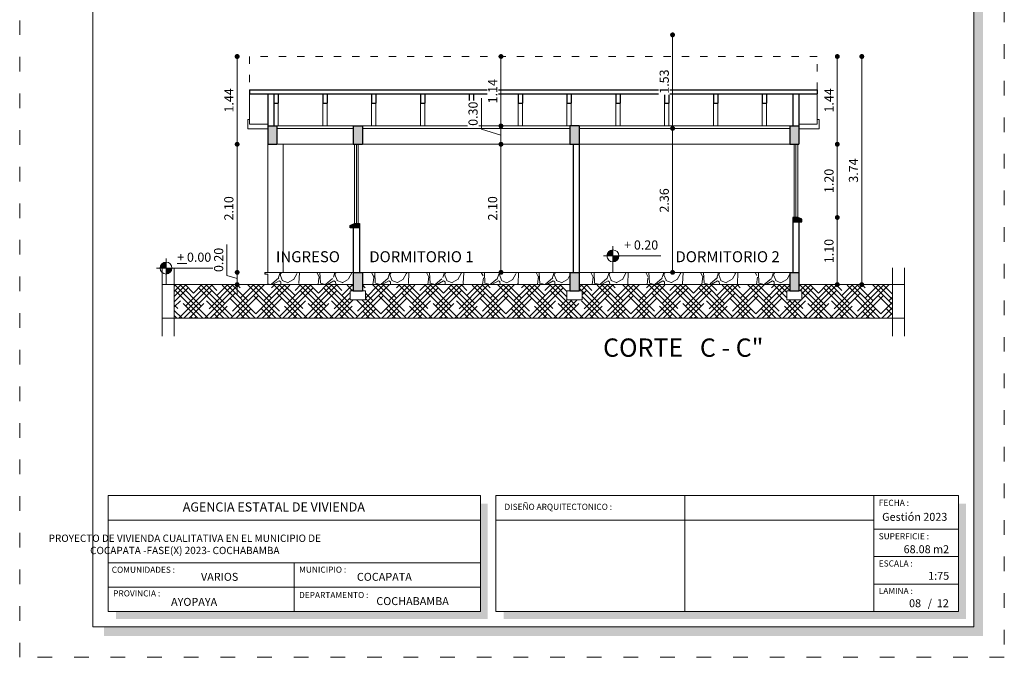
# Model space of a CAD drawing. Units: millimetres. Extents: x 2822 to 2935, y 2244 to 2448.
# Drawn here: x 2850 to 2866, y 2380 to 2390 of the extents above; entities that cross this region are included whole.
import ezdxf

# ---------------------------------------------------------------- set-up
doc = ezdxf.new("R2010")
doc.units = ezdxf.units.MM
doc.linetypes.add('ACAD_ISO03W100', pattern=[30, 12, -18])
for name, color, linetype, lineweight in [('COTAS', 7, 'Continuous', 5), ('nombres', 244, 'Continuous', 13), ('P-0.10', 7, 'Continuous', 9), ('P-0.15', 7, 'Continuous', 15), ('Texto Carinbo', 7, 'Continuous', 5), ('TEXTOS', 7, 'Continuous', 5)]:
    doc.layers.add(name, color=color, linetype=linetype, lineweight=lineweight)
doc.layers.add('Texto..', color=7, linetype='Continuous')
doc.styles.add('Arial', font='arial.ttf')
doc.styles.add('Arial (bold)', font='arialbd.ttf')
doc.styles.add('Estilo_Generado_1', font='calibri.ttf')
doc.styles.get("Standard").update_dxf_attribs({"font": 'arial.ttf'})
doc.dimstyles.new('Esc.100', dxfattribs={"dimtxt": 0.15, "dimasz": 0.08, "dimexe": 0.0005, "dimexo": 0.5, "dimgap": 0.06, "dimtad": 1, "dimzin": 0, "dimdsep": 46, "dimtxsty": 'Standard', "dimblk": 'DOT', "dimcen": 0.02, "dimse1": 1, "dimse2": 1, "dimclrd": 250, "dimclre": 250, "dimclrt": 1, "dimadec": 0, "dimazin": 0, "dimtfac": 1, "dimtofl": 0, "dimtmove": 0, "dimatfit": 3, "dimldrblk": 'DOT', "dimfxl": 0.1, "dimtfill": 1, "dimtfillclr": 256, "dimtolj": 1, "dimtzin": 0, "dimlwd": -1, "dimlwe": -1, "dimarcsym": 0})

# ---------------------------------------------------------------- blocks, each defined once
blk = doc.blocks.new('0c')
h = blk.add_hatch(color=252)
h.dxf.hatch_style = 1
h.paths.add_polyline_path([(15.7800000000002, -0.680000000000291), (15.63000000000011, -0.680000000000291), (15.63000000000011, -20.35000000000036), (1.380000000000109, -20.35000000000036), (1.380000000000109, -20.50000000000045), (15.7800000000002, -20.50000000000045)])
h = blk.add_hatch(color=252)
h.dxf.hatch_style = 1
h.paths.add_polyline_path([(7.667500000000928, -18.33000000000038), (7.547500000000582, -18.33000000000038), (7.547500000000582, -20.10000000000036), (1.580000000000382, -20.10000000000036), (1.580000000000382, -20.22000000000025), (7.667500000000928, -20.22000000000025)])
h = blk.add_hatch(color=252)
h.dxf.hatch_style = 1
h.paths.add_polyline_path([(15.5, -18.33000000000038), (15.38000000000011, -18.33000000000038), (15.38000000000011, -20.10000000000036), (7.927500000000691, -20.10000000000036), (7.927500000000691, -20.22000000000025), (15.5, -20.22000000000025)])
at = {"color": 250, "lineweight": 9}
for p, q in [((10.89543457933223, -18.20000000000027), (10.89543457933223, -20.10000000000036)), ((13.99336915866388, -18.20000000000027), (13.99336915866388, -20.10000000000036)), ((7.547500000000582, -18.60000000000036), (1.450000000000273, -18.60000000000036)), ((7.797500000000582, -18.60000000000036), (13.99336915866388, -18.60000000000036)), ((13.99336915866388, -18.75000000000045), (15.38000000000011, -18.75000000000045)), ((7.547500000000582, -19.30000000000018), (1.450000000000273, -19.30000000000018)), ((4.498750000000655, -19.30000000000018), (4.498750000000655, -20.10000000000036)), ((13.99336915866388, -19.20000000000027), (15.38000000000011, -19.20000000000027)), ((13.99336915866388, -19.65000000000055), (15.38000000000011, -19.65000000000055)), ((7.547500000000582, -19.70000000000027), (1.450000000000273, -19.70000000000027))]:
    blk.add_line(p, q, dxfattribs=at)
at = {"color": 251, "linetype": 'ACAD_ISO03W100', "lineweight": 5, "ltscale": 0.02}
blk.add_lwpolyline([(0, 0), (16.13000000000056, 0), (16.13000000000056, -20.85000000000036), (0, -20.85000000000036)], close=True, dxfattribs=at)
at = {"lineweight": 20}
blk.add_lwpolyline([(1.200000000000273, -0.5000000000004547), (15.63000000000011, -0.5000000000004547), (15.63000000000011, -20.35000000000036), (1.200000000000273, -20.35000000000036)], close=True, dxfattribs=at)
at = {"lineweight": 15}
for points in [[(1.450000000000273, -18.20000000000027), (7.547500000000582, -18.20000000000027), (7.547500000000582, -20.10000000000036), (1.450000000000273, -20.10000000000036)], [(7.797500000000582, -18.20000000000027), (15.38000000000011, -18.20000000000027), (15.38000000000011, -20.10000000000036), (7.797500000000582, -20.10000000000036)]]:
    blk.add_lwpolyline(points, close=True, dxfattribs=at)
at = {"layer": 'Texto Carinbo', "attachment_point": 1}
for s, insert, char_height, style in [('\\A1;{\\fArial|b1|i0|c0|p34;AGENCIA ESTATAL DE VIVIENDA}', (2.671447356186491, -18.31031456484152), 0.15, 'Arial (bold)'), ('DISEÑO ARQUITECTONICO :', (7.941494134954155, -18.33316138472492), 0.1, 'Estilo_Generado_1'), ('FECHA :', (14.07466731290879, -18.26815456292525), 0.1, 'Estilo_Generado_1'), ('Gestión 2023', (14.12850289752305, -18.48286912577942), 0.13, 'Arial (bold)'), ('SUPERFICIE :', (14.07210667002983, -18.81603443956601), 0.1, 'Estilo_Generado_1'), ('ESCALA :', (14.07351052454669, -19.26172894379852), 0.1, 'Estilo_Generado_1'), ('COMUNIDADES :', (1.507946792818984, -19.36501168665018), 0.1, 'Estilo_Generado_1'), ('VARIOS', (2.969912691530681, -19.46585091438192), 0.13, 'Arial (bold)'), ('MUNICIPIO :', (4.578121014796125, -19.36309424580213), 0.1, 'Estilo_Generado_1'), ('COCAPATA', (5.52398040670505, -19.46585091438192), 0.13, 'Arial (bold)'), ('1:75', (14.88270676673801, -19.44901863665382), 0.13, 'Arial (bold)'), ('PROVINCIA :', (1.531784525539479, -19.75248417106422), 0.1, 'Estilo_Generado_1'), ('DEPARTAMENTO :', (4.576384405072986, -19.77869802396299), 0.1, 'Estilo_Generado_1'), ('LAMINA :', (14.07336293738763, -19.71174480130685), 0.1, 'Estilo_Generado_1'), ('AYOPAYA', (2.479565843837008, -19.87625384082958), 0.13, 'Arial (bold)'), ('COCHABAMBA', (5.842646782619795, -19.86371089658996), 0.13, 'Arial (bold)'), ('/  12', (14.8755938013901, -19.89863307049654), 0.13, 'Arial (bold)')]:
    blk.add_mtext(s, dxfattribs=dict(at, insert=insert, char_height=char_height, style=style))
at = {"layer": 'Texto Carinbo', "insert": (1.501447699286018, -18.83853449417029), "char_height": 0.12, "width": 5.971357208155251, "attachment_point": 1, "style": 'Arial'}
blk.add_mtext('\\pxi-29.704,qc;{\\fArial|b1|i0|c0|p34;PROYECTO DE VIVIENDA CUALITATIVA EN EL MUNICIPIO DE \\PCOCAPATA -FASE(X) 2023- COCHABAMBA}', dxfattribs=at)
blk = doc.blocks.new('2c')
at = {"layer": 'COTAS'}
blk.add_blockref('0c', (0, 0), dxfattribs=at)
at = {"layer": 'Texto Carinbo', "insert": (14.48014384171165, -19.01323455950205), "char_height": 0.13, "attachment_point": 1, "style": 'Arial (bold)'}
blk.add_mtext('68.08 m2', dxfattribs=at)
blk = doc.blocks.new('ETJ')
at = {"layer": 'P-0.10'}
h = blk.add_hatch(color=252, dxfattribs=at)
h.paths.add_polyline_path([(0, 0.09795710256366874, 0.4142135623730951), (-0.09795710256366874, 0), (0, 0)])
h.paths.add_polyline_path([(0.09795710256366874, 0), (0, 0), (0, -0.09795710256366874, 0.4142135623730951)])
at = {"layer": 'P-0.15'}
for p, q in [((-0.1568072395198215, 0), (0.7861677358323504, 0)), ((0, 0.1568072395198215), (0, -0.271267316599733))]:
    blk.add_line(p, q, dxfattribs=at)
for start, end in [(90, 180), (180, 270), (0, 90), (270, 0)]:
    blk.add_arc((0, 0), 0.09795710256347198, start, end, dxfattribs=at)
blk = doc.blocks.new('_Dot')
at = {"color": 0, "linetype": 'ByBlock', "lineweight": -2}
blk.add_line((-0.5, 0), (-1, 0), dxfattribs=at)
at = {"color": 0, "linetype": 'ByBlock', "const_width": 0.5}
blk.add_lwpolyline([(-0.25, 0, 1), (0.25, 0, 1)], format="xyb", close=True, dxfattribs=at)
blk = doc.blocks.new('*D331')
at = {"layer": 'COTAS', "color": 250, "transparency": 16777216}
blk.add_line((2863.635728634163, 2389.353698496421), (2863.635728634163, 2388.075198496427), dxfattribs=at)
at = {"layer": 'Defpoints', "color": 0, "transparency": 16777216}
for p in [(2863.30700613811, 2389.433698496421), (2863.007006138113, 2387.995198496427), (2863.635728634163, 2387.995198496427)]:
    blk.add_point(p, dxfattribs=at)
at = {"layer": 'COTAS', "color": 250, "transparency": 16777216, "xscale": 0.08, "yscale": 0.08, "zscale": 0.08}
for p, rotation in [((2863.635728634163, 2389.433698496421), 90), ((2863.635728634163, 2387.995198496427), 270)]:
    blk.add_blockref('_Dot', p, dxfattribs=dict(at, rotation=rotation))
at = {"layer": 'COTAS', "color": 1, "transparency": 16777216, "insert": (2863.500421676455, 2388.714448496423), "char_height": 0.15, "attachment_point": 5, "rotation": 90, "bg_fill": 3, "box_fill_scale": 1.1, "bg_fill_color": 256, "bg_fill_true_color": 13158600, "bg_fill_transparency": 0}
blk.add_mtext('\\A1;1.44', dxfattribs=at)
blk = doc.blocks.new('*D332')
at = {"layer": 'COTAS', "color": 250, "transparency": 16777216}
blk.add_line((2863.635728634163, 2387.915198496427), (2863.635728634163, 2386.875198496427), dxfattribs=at)
at = {"layer": 'Defpoints', "color": 0, "transparency": 16777216}
for p in [(2863.007006138113, 2387.995198496427), (2862.987006138115, 2386.795198496427), (2863.635728634163, 2386.795198496427)]:
    blk.add_point(p, dxfattribs=at)
at = {"layer": 'COTAS', "color": 250, "transparency": 16777216, "xscale": 0.08, "yscale": 0.08, "zscale": 0.08}
for p, rotation in [((2863.635728634163, 2387.995198496427), 90), ((2863.635728634163, 2386.795198496427), 270)]:
    blk.add_blockref('_Dot', p, dxfattribs=dict(at, rotation=rotation))
at = {"layer": 'COTAS', "color": 1, "transparency": 16777216, "insert": (2863.499142686005, 2387.395198496426), "char_height": 0.15, "attachment_point": 5, "rotation": 90, "bg_fill": 3, "box_fill_scale": 1.1, "bg_fill_color": 256, "bg_fill_true_color": 13158600, "bg_fill_transparency": 0}
blk.add_mtext('\\A1;1.20', dxfattribs=at)
blk = doc.blocks.new('*D333')
at = {"layer": 'COTAS', "color": 250, "transparency": 16777216}
blk.add_line((2863.635728634163, 2386.715198496428), (2863.635728634163, 2385.775198496429), dxfattribs=at)
at = {"layer": 'Defpoints', "color": 0, "transparency": 16777216}
for p in [(2862.987006138115, 2386.795198496427), (2863.007006138113, 2385.695198496429), (2863.635728634163, 2385.695198496429)]:
    blk.add_point(p, dxfattribs=at)
at = {"layer": 'COTAS', "color": 250, "transparency": 16777216, "xscale": 0.08, "yscale": 0.08, "zscale": 0.08}
for p, rotation in [((2863.635728634163, 2386.795198496427), 90), ((2863.635728634163, 2385.695198496429), 270)]:
    blk.add_blockref('_Dot', p, dxfattribs=dict(at, rotation=rotation))
at = {"layer": 'COTAS', "color": 1, "transparency": 16777216, "insert": (2863.499142686005, 2386.245198496427), "char_height": 0.15, "attachment_point": 5, "rotation": 90, "bg_fill": 3, "box_fill_scale": 1.1, "bg_fill_color": 256, "bg_fill_true_color": 13158600, "bg_fill_transparency": 0}
blk.add_mtext('\\A1;1.10', dxfattribs=at)
blk = doc.blocks.new('*D334')
at = {"layer": 'COTAS', "color": 250, "transparency": 16777216}
blk.add_line((2864.037388648957, 2389.353698496421), (2864.037388648957, 2385.775198496429), dxfattribs=at)
at = {"layer": 'Defpoints', "color": 0, "transparency": 16777216}
for p in [(2863.30700613811, 2389.433698496421), (2863.307006138109, 2385.695198496429), (2864.037388648957, 2385.695198496429)]:
    blk.add_point(p, dxfattribs=at)
at = {"layer": 'COTAS', "color": 250, "transparency": 16777216, "xscale": 0.08, "yscale": 0.08, "zscale": 0.08}
for p, rotation in [((2864.037388648957, 2389.433698496421), 90), ((2864.037388648957, 2385.695198496429), 270)]:
    blk.add_blockref('_Dot', p, dxfattribs=dict(at, rotation=rotation))
at = {"layer": 'COTAS', "color": 1, "transparency": 16777216, "insert": (2863.900751541181, 2387.564448496424), "char_height": 0.15, "attachment_point": 5, "rotation": 90, "bg_fill": 3, "box_fill_scale": 1.1, "bg_fill_color": 256, "bg_fill_true_color": 13158600, "bg_fill_transparency": 0}
blk.add_mtext('\\A1;3.74', dxfattribs=at)
blk = doc.blocks.new('*D341')
at = {"layer": 'COTAS', "color": 250, "transparency": 16777216}
blk.add_line((2853.80489602881, 2389.353698496421), (2853.80489602881, 2388.075198496419), dxfattribs=at)
at = {"layer": 'Defpoints', "color": 0, "transparency": 16777216}
for p in [(2854.007006138113, 2389.433698496421), (2853.80489602881, 2387.995198496419), (2854.307006138113, 2387.995198496419)]:
    blk.add_point(p, dxfattribs=at)
at = {"layer": 'COTAS', "color": 250, "transparency": 16777216, "xscale": 0.08, "yscale": 0.08, "zscale": 0.08}
for p, rotation in [((2853.80489602881, 2389.433698496421), 90), ((2853.80489602881, 2387.995198496419), 270)]:
    blk.add_blockref('_Dot', p, dxfattribs=dict(at, rotation=rotation))
at = {"layer": 'COTAS', "color": 1, "transparency": 16777216, "insert": (2853.669589071102, 2388.714448496419), "char_height": 0.15, "attachment_point": 5, "rotation": 90, "bg_fill": 3, "box_fill_scale": 1.1, "bg_fill_color": 256, "bg_fill_true_color": 13158600, "bg_fill_transparency": 0}
blk.add_mtext('\\A1;1.44', dxfattribs=at)
blk = doc.blocks.new('*D342')
at = {"layer": 'COTAS', "color": 250, "transparency": 16777216}
blk.add_line((2853.80489602881, 2387.915198496419), (2853.80489602881, 2385.97519849642), dxfattribs=at)
at = {"layer": 'Defpoints', "color": 0, "transparency": 16777216}
for p in [(2854.307006138113, 2387.995198496419), (2853.80489602881, 2385.895198496421), (2854.257006138114, 2385.895198496421)]:
    blk.add_point(p, dxfattribs=at)
at = {"layer": 'COTAS', "color": 250, "transparency": 16777216, "xscale": 0.08, "yscale": 0.08, "zscale": 0.08}
for p, rotation in [((2853.80489602881, 2387.995198496419), 90), ((2853.80489602881, 2385.895198496421), 270)]:
    blk.add_blockref('_Dot', p, dxfattribs=dict(at, rotation=rotation))
at = {"layer": 'COTAS', "color": 1, "transparency": 16777216, "insert": (2853.668310080652, 2386.945198496419), "char_height": 0.15, "attachment_point": 5, "rotation": 90, "bg_fill": 3, "box_fill_scale": 1.1, "bg_fill_color": 256, "bg_fill_true_color": 13158600, "bg_fill_transparency": 0}
blk.add_mtext('\\A1;2.10', dxfattribs=at)
blk = doc.blocks.new('*D343')
at = {"layer": 'COTAS', "color": 250, "transparency": 16777216}
for p, q in [((2853.637810080652, 2385.845324280868), (2853.637810080652, 2386.354444335439)), ((2853.80489602881, 2385.97519849642), (2853.80489602881, 2386.05519849642)), ((2853.80489602881, 2385.795198496421), (2853.637810080652, 2385.845324280868)), ((2853.80489602881, 2385.895198496421), (2853.80489602881, 2385.695198496421)), ((2853.80489602881, 2385.615198496421), (2853.80489602881, 2385.535198496421))]:
    blk.add_line(p, q, dxfattribs=at)
at = {"layer": 'Defpoints', "color": 0, "transparency": 16777216}
for p in [(2854.257006138114, 2385.895198496421), (2853.80489602881, 2385.695198496421), (2854.17580435861, 2385.695198496421)]:
    blk.add_point(p, dxfattribs=at)
at = {"layer": 'COTAS', "color": 250, "transparency": 16777216, "xscale": 0.08, "yscale": 0.08, "zscale": 0.08}
for p, rotation in [((2853.80489602881, 2385.895198496421), 270), ((2853.80489602881, 2385.695198496421), 90)]:
    blk.add_blockref('_Dot', p, dxfattribs=dict(at, rotation=rotation))
at = {"layer": 'COTAS', "color": 1, "transparency": 16777216, "insert": (2853.501224132493, 2386.099884308152), "char_height": 0.15, "attachment_point": 5, "rotation": 90, "bg_fill": 3, "box_fill_scale": 1.1, "bg_fill_color": 256, "bg_fill_true_color": 13158600, "bg_fill_transparency": 0}
blk.add_mtext('\\A1;0.20', dxfattribs=at)
blk = doc.blocks.new('*D323')
at = {"layer": 'COTAS', "color": 250, "transparency": 16777216}
blk.add_line((2860.937547682417, 2385.975198496421), (2860.937547682417, 2388.175198496421), dxfattribs=at)
at = {"layer": 'Defpoints', "color": 0, "transparency": 16777216}
for p in [(2860.90392107054, 2388.255198496421), (2860.937547682417, 2388.255198496421), (2860.90392107054, 2385.895198496421)]:
    blk.add_point(p, dxfattribs=at)
at = {"layer": 'COTAS', "color": 250, "transparency": 16777216, "xscale": 0.08, "yscale": 0.08, "zscale": 0.08}
for p, rotation in [((2860.937547682417, 2388.255198496421), 90), ((2860.937547682417, 2385.895198496421), 270)]:
    blk.add_blockref('_Dot', p, dxfattribs=dict(at, rotation=rotation))
at = {"layer": 'COTAS', "color": 1, "transparency": 16777216, "insert": (2860.800910574641, 2387.07519849642), "char_height": 0.15, "attachment_point": 5, "rotation": 90, "bg_fill": 3, "box_fill_scale": 1.1, "bg_fill_color": 256, "bg_fill_true_color": 13158600, "bg_fill_transparency": 0}
blk.add_mtext('\\A1;2.36', dxfattribs=at)
blk = doc.blocks.new('*D324')
at = {"layer": 'COTAS', "color": 250, "transparency": 16777216}
blk.add_line((2860.937547682417, 2388.335198496421), (2860.937547682417, 2389.708662519483), dxfattribs=at)
at = {"layer": 'Defpoints', "color": 0, "transparency": 16777216}
for p in [(2860.937547682417, 2389.788662519483), (2861.111743909957, 2389.788662519483), (2860.90392107054, 2388.255198496421)]:
    blk.add_point(p, dxfattribs=at)
at = {"layer": 'COTAS', "color": 250, "transparency": 16777216, "xscale": 0.08, "yscale": 0.08, "zscale": 0.08}
for p, rotation in [((2860.937547682417, 2389.788662519483), 90), ((2860.937547682417, 2388.255198496421), 270)]:
    blk.add_blockref('_Dot', p, dxfattribs=dict(at, rotation=rotation))
at = {"layer": 'COTAS', "color": 1, "transparency": 16777216, "insert": (2860.800910574641, 2389.021930507951), "char_height": 0.15, "attachment_point": 5, "rotation": 90, "bg_fill": 3, "box_fill_scale": 1.1, "bg_fill_color": 256, "bg_fill_true_color": 13158600, "bg_fill_transparency": 0}
blk.add_mtext('\\A1;1.53', dxfattribs=at)
blk = doc.blocks.new('*D325')
at = {"layer": 'COTAS', "color": 250, "transparency": 16777216}
blk.add_line((2858.12621540048, 2385.975198496421), (2858.12621540048, 2387.915198496421), dxfattribs=at)
at = {"layer": 'Defpoints', "color": 0, "transparency": 16777216}
for p in [(2857.984047141262, 2387.995198496421), (2858.12621540048, 2387.995198496421), (2857.984047141262, 2385.895198496421)]:
    blk.add_point(p, dxfattribs=at)
at = {"layer": 'COTAS', "color": 250, "transparency": 16777216, "xscale": 0.08, "yscale": 0.08, "zscale": 0.08}
for p, rotation in [((2858.12621540048, 2387.995198496421), 90), ((2858.12621540048, 2385.895198496421), 270)]:
    blk.add_blockref('_Dot', p, dxfattribs=dict(at, rotation=rotation))
at = {"layer": 'COTAS', "color": 1, "transparency": 16777216, "insert": (2857.989629452322, 2386.945198496421), "char_height": 0.15, "attachment_point": 5, "rotation": 90, "bg_fill": 3, "box_fill_scale": 1.1, "bg_fill_color": 256, "bg_fill_true_color": 13158600, "bg_fill_transparency": 0}
blk.add_mtext('\\A1;2.10', dxfattribs=at)
blk = doc.blocks.new('*D326')
at = {"layer": 'COTAS', "color": 250, "transparency": 16777216}
for p, q in [((2857.805804077152, 2388.24132189342), (2857.805804077152, 2388.750441947991)), ((2858.12621540048, 2388.145198496421), (2857.805804077152, 2388.24132189342)), ((2858.12621540048, 2388.075198496421), (2858.12621540048, 2388.215198496421))]:
    blk.add_line(p, q, dxfattribs=at)
at = {"layer": 'Defpoints', "color": 0, "transparency": 16777216}
for p in [(2858.12621540048, 2388.295198496421), (2858.273642571999, 2388.295198496421), (2857.984047141262, 2387.995198496421)]:
    blk.add_point(p, dxfattribs=at)
at = {"layer": 'COTAS', "color": 250, "transparency": 16777216, "xscale": 0.08, "yscale": 0.08, "zscale": 0.08}
for p, rotation in [((2858.12621540048, 2388.295198496421), 90), ((2858.12621540048, 2387.995198496421), 270)]:
    blk.add_blockref('_Dot', p, dxfattribs=dict(at, rotation=rotation))
at = {"layer": 'COTAS', "color": 1, "transparency": 16777216, "insert": (2857.669166969376, 2388.495881920705), "char_height": 0.15, "attachment_point": 5, "rotation": 90, "bg_fill": 3, "box_fill_scale": 1.1, "bg_fill_color": 256, "bg_fill_true_color": 13158600, "bg_fill_transparency": 0}
blk.add_mtext('\\A1;0.30', dxfattribs=at)
blk = doc.blocks.new('*D327')
at = {"layer": 'COTAS', "color": 250, "transparency": 16777216}
blk.add_line((2858.12621540048, 2388.375198496421), (2858.12621540048, 2389.353698496421), dxfattribs=at)
at = {"layer": 'Defpoints', "color": 0, "transparency": 16777216}
for p in [(2857.972252210981, 2389.433698496421), (2858.12621540048, 2389.433698496421), (2858.273642571999, 2388.295198496421)]:
    blk.add_point(p, dxfattribs=at)
at = {"layer": 'COTAS', "color": 250, "transparency": 16777216, "xscale": 0.08, "yscale": 0.08, "zscale": 0.08}
for p, rotation in [((2858.12621540048, 2389.433698496421), 90), ((2858.12621540048, 2388.295198496421), 270)]:
    blk.add_blockref('_Dot', p, dxfattribs=dict(at, rotation=rotation))
at = {"layer": 'COTAS', "color": 1, "transparency": 16777216, "insert": (2857.990908442772, 2388.86444849642), "char_height": 0.15, "attachment_point": 5, "rotation": 90, "bg_fill": 3, "box_fill_scale": 1.1, "bg_fill_color": 256, "bg_fill_true_color": 13158600, "bg_fill_transparency": 0}
blk.add_mtext('\\A1;1.14', dxfattribs=at)

msp = doc.modelspace()

# ---------------------------------------------------------------- hatches: boundary and pattern name
h = msp.add_hatch(color=252)
h.paths.add_polyline_path([(2854.457006138113, 2388.295198496419), (2854.307006138112, 2388.295198496419), (2854.307006138112, 2387.995198496418), (2854.457006138112, 2387.995198496419)])
h.paths.add_polyline_path([(2863.007006138112, 2388.295198496419), (2862.857006138112, 2388.295198496419), (2862.857006138112, 2387.995198496419), (2863.007006138112, 2387.995198496419)])
h.paths.add_polyline_path([(2863.007006138113, 2385.89519849642), (2862.857006138112, 2385.89519849642), (2862.857006138112, 2385.595198496419), (2863.007006138113, 2385.595198496419)])
h.paths.add_polyline_path([(2855.857006138114, 2388.295198496419), (2855.707006138113, 2388.295198496419), (2855.707006138113, 2387.995198496419), (2855.857006138113, 2387.995198496419)])
h.paths.add_polyline_path([(2855.857006138113, 2385.89519849642), (2855.707006138113, 2385.89519849642), (2855.707006138113, 2385.59519849642), (2855.857006138114, 2385.59519849642)])
h.paths.add_polyline_path([(2859.40700613811, 2388.295198496418), (2859.25700613811, 2388.295198496419), (2859.257006138111, 2387.99519849642), (2859.40700613811, 2387.995198496419)])
h.paths.add_polyline_path([(2859.407006138111, 2385.89519849642), (2859.257006138111, 2385.89519849642), (2859.25700613811, 2385.59519849642), (2859.407006138111, 2385.59519849642)])
h = msp.add_hatch(color=252)
h.dxf.hatch_style = 1
h.paths.add_polyline_path([(2863.057006138114, 2386.765198496419), (2862.987006138115, 2386.795198496419), (2862.907006138113, 2386.795198496419), (2862.907006138113, 2386.725198496419), (2863.057006138114, 2386.725198496419)])
h = msp.add_hatch(color=252)
h.dxf.hatch_style = 1
h.paths.add_polyline_path([(2855.657006138112, 2386.665198496417), (2855.72700613811, 2386.695198496417), (2855.807006138112, 2386.695198496417), (2855.807006138112, 2386.625198496417), (2855.657006138112, 2386.625198496417)])
at = {"linetype": 'Continuous', "lineweight": 9}
h = msp.add_hatch(dxfattribs=at)
h.set_pattern_fill('GRAVEL', color=252, scale=0.025, angle=45)
h.set_pattern_definition([(273.0127875, (-83.82572358569661, -90.12045452942229), (0.4490128055206482, -7.633217702940176), [0.08543036000000001, -8.45762090989125]), (229.969741, (-83.82123345763607, -90.20576696257245), (4.939140838876977, 5.837166502142333), [0.1466011799999997, -14.51351222338098]), (177.5104471, (-83.9155261469073, -90.31802016408581), (9.429268927294695, -0.4490128024328008), [0.10337038, -10.233680698525]), (312.2736889999999, (-83.97838793975478, -90.60538835996003), (-8.531243314028115, 9.42926892801584), [0.13350113, -13.2166093564345]), (337.83365418, (-83.8885853785441, -90.70417117729178), (-7.633217703018182, 3.143089642107634), [0.130908425, -12.959951936336]), (42.27368899999997, (-83.76735192090966, -90.75356258595767), (-9.42926892801584, -8.531243314028115), [0.13350113, -13.2166093564345]), (82.69424047, (-83.6685691035779, -90.66376002474698), (-1.347038417565606, -10.32729453930666), [0.176548415, -17.47827882856175]), (117.25532837, (-83.64611846327523, -90.48864503038612), (-6.735192089688094, 13.02137137612624), [0.16667988, -16.50131415047625]), (166.42956562, (-83.72245064030432, -90.34047080438849), (-9.429268927318681, 2.245064029444023), [0.1339532499999997, -13.26138642467799]), (220.2363583, (-83.85266435405981, -90.30903990796475), (5.388153673346616, 4.490128059687864), [0.15292832, -7.493484237500001]), (267.3974378, (-83.9694076836337, -90.40782272529651), (-0.4490128056929521, -10.3272945392452), [0.1977694799999997, -19.57919312804422]), (183.81407483, (-83.52937513370132, -90.16535581002763), (-5.837166478725477, -0.449012805645868), [0.06750113499999999, -6.682641456086]), (216.4692344, (-83.59672705460935, -90.16984593808817), (6.735192089940433, 4.939140867764008), [0.128420495, -12.71365974926]), (270, (-83.70000000000164, -90.24617811511726), (0.4490128060534999, -0.4490128060535001), [0.08980233500000001, -0.808223277107]), (248.19859051, (-83.78531243315179, -90.22372747481458), (1.347038418379003, 3.143089642277935), [0.04836032999999993, -4.787655592223491]), (336.80140949, (-83.80327294539393, -90.26862875541994), (-1.796051224276475, 0.8980256119816474), [0.068391405, -3.3511882475]), (75.96375653, (-83.74041115254644, -90.29556952378314), (0.4490128061357047, 2.245064030250938), [0.111079915, -3.5915745382275]), (206.56505118, (-83.71347038418324, -90.18780645033031), (1.347038418136745, 0.4490128061239613), [0.080321785, -1.927724529207]), (61.38954033400001, (-84.06370037290493, -90.52905618293093), (3.143089642374187, 5.837166478695019), [0.112522, -11.13970666813475]), (115.34617594, (-84.00981883617852, -90.43027336559918), (3.143089642151658, -6.735192090907883), [0.09439973499999986, -9.345553919549982]), (338.19859051, (-83.80327294539393, -90.09800388911962), (-3.143089642280255, 1.347038418379934), [0.09672002499999988, -4.73929589722349]), (28.61045967000005, (-83.71347038418324, -90.13392491360389), (-5.837166478474889, -3.143089642782456), [0.112522, -11.139706668135]), (24.44395478000004, (-83.78531243315179, -90.80744412268407), (-3.143089642374217, -1.347038418160311), [0.1085088, -5.316933578276501]), (339.7751406, (-83.68652961582004, -90.76254284207874), (-7.184204898312703, 2.694076832433485), [0.09091803, -9.000898345180001]), (111.80140949, (-83.34977001127994, -90.54252656711255), (-1.347038418357833, 3.143089642289634), [0.09672002500000002, -4.739295897223499]), (62.35402464, (-83.38569103576421, -90.45272400590184), (-4.041115253988012, -7.633217703169612), [0.106445685, -10.53809399505]), (114.44395478, (-83.56978628624613, -90.76254284207874), (1.347038418138483, -3.14308964238359), [0.05425439999999993, -5.371187978276494]), (146.309932474, (-83.37671077964315, -90.56946733547575), (-2.245064030267424, 1.347038418160368), [0.03237865, -3.205498741131501]), (210.963756532, (-83.40365154800635, -90.55150682323361), (1.796051224213721, 0.8980256121068529), [0.1309084249999997, -2.487263647267246]), (231.00900596, (-83.51590474951972, -90.61885874414163), (4.041115254222322, 4.939140866799233), [0.1213167499999999, -12.01034121583424]), (348.69006753, (-83.70000000000164, -90.33598067632795), (-1.347038418191604, 0.4490128059598957), [0.09158097, -2.19794408992]), (38.15722658999998, (-83.61019743879095, -90.35394118857009), (8.53124331466304, 6.735192091248454), [0.15988919, -15.82900226625775]), (105.9453959, (-83.48447385309598, -90.25515837123834), (1.347038418082691, -4.939140866609238), [0.06537706, -6.472348079527499]), (135, (-83.50243436533812, -90.19229657839085), (-0.8980256121069154, 5.551115123125783e-17), [0.0381, -0.5969]), (165.25643716, (-83.53835538982239, -90.6143686160811), (4.939140866493806, -1.347038418505553), [0.08821673999999988, -8.733485193299982]), (93.01278749999987, (-83.62366782297255, -90.59191797577841), (-0.4490128054939349, 7.633217702941581), [0.17086072, -8.372190549891247]), (45, (-83.63264807909361, -90.42129310947811), (5.551115123125783e-17, 0.8980256121069154), [0.1651, -0.4699]), (10.30484649999996, (-83.51590474951972, -90.3045497799042), (7.633217702179772, 1.347038422291106), [0.10040239, -9.939829181035]), (299.0546040999999, (-83.41712193218795, -90.28658926766207), (1.347038418199651, -2.245064030243831), [0.09245727, -4.530412509693]), (252.64597536, (-83.37222065158261, -90.36741157275169), (-4.041115255390211, -13.02137137526815), [0.150536275, -14.9031161057345]), (220.42607874, (-83.41712193218795, -90.5110956706888), (-6.286179284748108, -5.388153672641377), [0.1592573649999997, -15.76646161405998])])
h.paths.add_polyline_path([(2862.857006138113, 2385.695198496399), (2862.857006138112, 2385.895198496398), (2859.407006138112, 2385.895198496401), (2859.407006138111, 2385.695198496402)])
h.paths.add_polyline_path([(2855.707006138112, 2385.6951984964), (2855.707006138112, 2385.8951984964), (2854.257006138113, 2385.895198496401), (2854.257006138113, 2385.865198496419), (2854.307006138112, 2385.865198496419), (2854.307006138112, 2385.695198496401)])
h.paths.add_polyline_path([(2855.857006138114, 2385.8951984964), (2855.857006138113, 2385.6951984964), (2859.25700613811, 2385.695198496398), (2859.257006138111, 2385.895198496398)])
at = {"linetype": 'Continuous', "lineweight": 9, "transparency": 33554687}
h = msp.add_hatch(dxfattribs=at)
h.set_pattern_fill('HOUND', color=252, scale=0.038, angle=45)
h.set_pattern_definition([(45, (-98.38034232242308, -90.89275655581787), (0.1279686497252354, 0.2132810828753924), [0.9652, -0.4826]), (135, (-98.38034232242308, -90.89275655581787), (0.1279686497252354, -0.2132810828753924), [0.9652, -0.4826])])
h.paths.add_polyline_path([(2859.457006138111, 2385.59519849642), (2859.45700613811, 2385.44519849642), (2859.207006138111, 2385.44519849642), (2859.207006138111, 2385.59519849642)], flags=16)
h.paths.add_polyline_path([(2855.907006138113, 2385.59519849642), (2855.907006138113, 2385.44519849642), (2855.657006138113, 2385.44519849642), (2855.657006138113, 2385.59519849642)], flags=16)
h.paths.add_polyline_path([(2862.807006138112, 2385.595198496419), (2863.057006138112, 2385.595198496419), (2863.057006138112, 2385.445198496418), (2862.807006138112, 2385.445198496418)])
h.paths.add_polyline_path([(2862.857006138112, 2385.595198496418), (2862.857006138112, 2385.69519849642), (2859.40700613811, 2385.69519849642), (2859.407006138111, 2385.59519849642), (2859.25700613811, 2385.59519849642), (2859.257006138111, 2385.69519849642), (2855.857006138114, 2385.695198496423), (2855.857006138114, 2385.595198496423), (2855.707006138113, 2385.59519849642), (2855.707006138113, 2385.695198496421), (2852.775035623778, 2385.695198496421), (2852.775035623778, 2385.145198496421), (2864.538976652444, 2385.145198496421), (2864.538976652444, 2385.69519849642), (2863.007006138113, 2385.69519849642), (2863.007006138113, 2385.595198496419)])

# ---------------------------------------------------------------- linework, layer by layer
at = {"lineweight": 30}
for p, q in [((2854.007006138112, 2388.888525437067), (2863.30700613811, 2388.888525437067)), ((2854.007006138112, 2388.888525437067), (2854.007006138112, 2388.820742886268)), ((2863.30700613811, 2388.888525437067), (2863.30700613811, 2388.820742886268)), ((2854.007006138112, 2388.820742886268), (2863.30700613811, 2388.820742886268)), ((2854.307006138112, 2388.820742886268), (2854.307006138112, 2387.995198496418)), ((2854.407006138113, 2388.820742886268), (2854.407006138113, 2388.295198496419)), ((2862.907006138113, 2388.820742886268), (2862.907006138113, 2388.295198496419)), ((2863.007006138113, 2388.820742886268), (2863.007006138112, 2387.995198496418)), ((2854.307006138113, 2388.295198496419), (2854.457006138113, 2388.295198496419)), ((2854.457006138113, 2388.295198496419), (2854.457006138112, 2387.995198496419)), ((2855.707006138113, 2388.295198496418), (2855.707006138113, 2387.995198496419)), ((2855.707006138113, 2388.295198496419), (2855.857006138113, 2388.295198496419)), ((2855.857006138114, 2388.295198496419), (2855.857006138113, 2387.995198496419)), ((2859.25700613811, 2388.295198496418), (2859.257006138111, 2387.995198496419)), ((2859.40700613811, 2388.295198496418), (2859.257006138111, 2388.295198496419)), ((2859.40700613811, 2388.295198496418), (2859.407006138111, 2385.59519849642)), ((2862.857006138112, 2388.295198496419), (2862.857006138112, 2387.995198496418)), ((2862.857006138112, 2388.295198496419), (2863.007006138113, 2388.295198496419)), ((2854.307006138113, 2387.995198496418), (2854.457006138112, 2387.995198496419)), ((2855.707006138113, 2387.995198496419), (2855.857006138113, 2387.995198496419)), ((2859.257006138111, 2387.99519849642), (2859.40700613811, 2387.995198496419)), ((2859.307006138111, 2387.995198496419), (2859.307006138111, 2385.89519849642)), ((2862.857006138113, 2387.995198496419), (2863.007006138113, 2387.995198496419)), ((2855.707006138113, 2386.625198496416), (2855.707006138113, 2385.59519849642)), ((2855.807006138113, 2386.625198496417), (2855.807006138113, 2385.89519849642)), ((2862.907006138113, 2386.725198496419), (2862.907006138113, 2385.89519849642)), ((2863.007006138112, 2386.725198496419), (2863.007006138113, 2385.595198496419)), ((2855.707006138113, 2385.89519849642), (2855.857006138114, 2385.89519849642)), ((2855.857006138113, 2385.89519849642), (2855.857006138114, 2385.59519849642)), ((2859.257006138111, 2385.89519849642), (2859.25700613811, 2385.59519849642)), ((2859.257006138111, 2385.89519849642), (2859.407006138111, 2385.89519849642)), ((2862.857006138112, 2385.89519849642), (2862.857006138112, 2385.595198496419)), ((2862.857006138112, 2385.89519849642), (2863.007006138113, 2385.89519849642)), ((2855.707006138113, 2385.59519849642), (2855.857006138112, 2385.59519849642)), ((2859.257006138111, 2385.59519849642), (2859.40700613811, 2385.59519849642)), ((2862.857006138113, 2385.595198496419), (2863.007006138112, 2385.595198496419))]:
    msp.add_line(p, q, dxfattribs=at)
at = {"color": 250, "lineweight": 9}
for p, q in [((2854.007006138112, 2388.820742886268), (2854.007006138113, 2388.326185816228)), ((2863.30700613811, 2388.820742886268), (2863.307006138109, 2388.326185816228)), ((2854.477006138112, 2388.670742886268), (2854.477006138113, 2388.295198496419)), ((2855.207006138111, 2388.670742886267), (2855.207006138111, 2388.295198496419)), ((2855.277006138112, 2388.670742886267), (2855.277006138111, 2388.295198496419)), ((2856.007006138112, 2388.670742886265), (2856.007006138111, 2388.295198496419)), ((2856.077006138112, 2388.670742886265), (2856.077006138111, 2388.295198496419)), ((2856.807006138113, 2388.670742886262), (2856.807006138111, 2388.295198496419)), ((2856.877006138113, 2388.670742886262), (2856.877006138111, 2388.295198496419)), ((2857.607006138112, 2388.670742886267), (2857.607006138112, 2388.295198496419)), ((2857.677006138113, 2388.670742886267), (2857.677006138112, 2388.295198496419)), ((2858.407006138112, 2388.670742886257), (2858.407006138111, 2388.295198496419)), ((2858.477006138112, 2388.670742886257), (2858.477006138111, 2388.295198496419)), ((2859.207006138113, 2388.670742886267), (2859.207006138111, 2388.295198496419)), ((2859.277006138113, 2388.670742886267), (2859.277006138111, 2388.295198496419)), ((2860.007006138113, 2388.670742886252), (2860.007006138112, 2388.295198496419)), ((2860.077006138113, 2388.670742886252), (2860.077006138112, 2388.295198496419)), ((2860.807006138112, 2388.67074288625), (2860.807006138112, 2388.295198496419)), ((2860.877006138113, 2388.67074288625), (2860.877006138112, 2388.295198496419)), ((2861.607006138113, 2388.670742886247), (2861.607006138112, 2388.295198496419)), ((2861.677006138113, 2388.670742886247), (2861.677006138112, 2388.295198496419)), ((2862.407006138113, 2388.670742886267), (2862.407006138112, 2388.295198496419)), ((2862.477006138113, 2388.670742886267), (2862.477006138112, 2388.295198496419)), ((2853.977006138111, 2388.402306131918), (2853.977006138112, 2388.246168642941)), ((2853.977006138111, 2388.402306131918), (2854.007006138113, 2388.402306131918)), ((2863.33700613811, 2388.402306131918), (2863.307006138109, 2388.402306131918)), ((2863.33700613811, 2388.402306131918), (2863.337006138109, 2388.246168642941)), ((2853.977006138112, 2388.246168642941), (2854.307006138112, 2388.246168642941)), ((2854.007006138113, 2388.326185816228), (2854.307006138112, 2388.326185816228)), ((2863.307006138109, 2388.326185816228), (2863.00700613811, 2388.326185816228)), ((2863.33700613811, 2388.246168642941), (2863.00700613811, 2388.246168642941)), ((2854.307006138112, 2387.995198496419), (2854.307006138112, 2385.89519849642)), ((2854.457006138112, 2387.995198496418), (2855.707006138113, 2387.995198496419)), ((2854.557006138113, 2387.995198496419), (2854.557006138113, 2385.89519849642)), ((2855.727006138112, 2386.695198496417), (2855.727006138112, 2387.995198496418)), ((2855.757006138113, 2386.695198496417), (2855.757006138113, 2387.995198496418)), ((2855.787006138113, 2386.695198496417), (2855.787006138113, 2387.995198496418)), ((2855.857006138113, 2387.995198496419), (2859.257006138111, 2387.99519849642)), ((2859.40700613811, 2387.99519849642), (2862.857006138112, 2387.995198496419)), ((2862.927006138113, 2386.795198496419), (2862.927006138113, 2387.99519849642)), ((2862.957006138113, 2386.795198496419), (2862.957006138113, 2387.99519849642)), ((2862.987006138113, 2386.795198496419), (2862.987006138113, 2387.99519849642))]:
    msp.add_line(p, q, dxfattribs=at)
at = {"lineweight": 25}
for p, q in [((2854.477006138113, 2388.820742886268), (2854.477006138113, 2388.670742886267)), ((2855.207006138113, 2388.820742886268), (2855.207006138112, 2388.670742886266)), ((2855.277006138113, 2388.820742886268), (2855.277006138112, 2388.670742886266)), ((2856.007006138113, 2388.820742886266), (2856.007006138113, 2388.670742886265)), ((2856.077006138113, 2388.820742886266), (2856.077006138113, 2388.670742886265)), ((2856.807006138113, 2388.820742886263), (2856.807006138113, 2388.670742886262)), ((2856.877006138113, 2388.820742886263), (2856.877006138113, 2388.670742886262)), ((2857.607006138113, 2388.820742886268), (2857.607006138113, 2388.670742886267)), ((2857.677006138113, 2388.820742886268), (2857.677006138114, 2388.670742886267)), ((2858.407006138113, 2388.820742886258), (2858.407006138112, 2388.670742886257)), ((2858.477006138113, 2388.820742886258), (2858.477006138113, 2388.670742886257)), ((2859.207006138113, 2388.820742886268), (2859.207006138113, 2388.670742886267)), ((2859.277006138113, 2388.820742886268), (2859.277006138113, 2388.670742886267)), ((2860.007006138113, 2388.820742886253), (2860.007006138113, 2388.670742886252)), ((2860.077006138114, 2388.820742886253), (2860.077006138113, 2388.670742886252)), ((2860.807006138114, 2388.820742886251), (2860.807006138114, 2388.670742886251)), ((2860.877006138114, 2388.820742886251), (2860.877006138114, 2388.670742886251)), ((2861.607006138114, 2388.820742886249), (2861.607006138113, 2388.670742886248)), ((2861.677006138114, 2388.820742886249), (2861.677006138113, 2388.670742886248)), ((2862.407006138114, 2388.820742886268), (2862.407006138114, 2388.670742886268)), ((2862.477006138114, 2388.820742886268), (2862.477006138114, 2388.670742886268)), ((2854.407006138113, 2388.670742886267), (2854.477006138113, 2388.670742886267)), ((2855.207006138112, 2388.670742886267), (2855.277006138112, 2388.670742886267)), ((2856.007006138113, 2388.670742886265), (2856.077006138113, 2388.670742886265)), ((2856.807006138113, 2388.670742886262), (2856.877006138113, 2388.670742886262)), ((2857.607006138113, 2388.670742886267), (2857.677006138113, 2388.670742886267)), ((2858.407006138113, 2388.670742886257), (2858.477006138113, 2388.670742886257)), ((2859.207006138113, 2388.670742886267), (2859.277006138113, 2388.670742886267)), ((2860.007006138113, 2388.670742886252), (2860.077006138113, 2388.670742886252)), ((2860.807006138113, 2388.67074288625), (2860.877006138113, 2388.67074288625)), ((2861.607006138113, 2388.670742886248), (2861.677006138113, 2388.670742886248)), ((2862.407006138114, 2388.670742886267), (2862.477006138114, 2388.670742886267))]:
    msp.add_line(p, q, dxfattribs=at)
at = {"color": 250, "lineweight": 15}
for p, q in [((2854.457006138113, 2388.295198496419), (2855.707006138113, 2388.295198496419)), ((2854.457006138113, 2388.255198496419), (2855.707006138113, 2388.255198496419)), ((2855.857006138114, 2388.295198496419), (2859.257006138111, 2388.295198496419)), ((2855.857006138114, 2388.255198496419), (2859.257006138111, 2388.255198496419)), ((2859.40700613811, 2388.295198496419), (2862.857006138112, 2388.295198496419)), ((2859.40700613811, 2388.255198496419), (2862.857006138112, 2388.255198496419))]:
    msp.add_line(p, q, dxfattribs=at)
at = {"lineweight": 20}
for p, q in [((2852.575035623778, 2385.970912878684), (2852.575035623778, 2384.849038357808)), ((2852.775035623778, 2385.970912878684), (2852.775035623778, 2384.849038357808)), ((2864.538976652444, 2385.970912878684), (2864.538976652444, 2384.849038357808)), ((2864.738976652443, 2385.970912878684), (2864.738976652443, 2384.849038357808)), ((2854.257006138113, 2385.89519849642), (2859.257006138111, 2385.89519849642)), ((2854.257006138113, 2385.89519849642), (2854.257006138113, 2385.865198496419)), ((2854.257006138113, 2385.865198496419), (2854.307006138112, 2385.865198496419)), ((2854.307006138112, 2385.865198496419), (2854.307006138113, 2385.69519849642)), ((2859.407006138111, 2385.89519849642), (2862.857006138113, 2385.89519849642)), ((2852.575035623778, 2385.69519849642), (2855.707006138113, 2385.69519849642)), ((2855.857006138113, 2385.69519849642), (2859.257006138111, 2385.69519849642)), ((2859.407006138111, 2385.695198496421), (2862.857006138112, 2385.69519849642)), ((2863.007006138113, 2385.695198496421), (2864.738976652443, 2385.69519849642)), ((2852.575035623778, 2385.145198496421), (2864.738976652443, 2385.14519849642))]:
    msp.add_line(p, q, dxfattribs=at)
at = {"color": 250, "linetype": 'ACAD_ISO03W100', "lineweight": 9, "ltscale": 0.01}
msp.add_lwpolyline([(2863.30700613811, 2388.888525437067), (2863.30700613811, 2389.43369849642), (2854.007006138113, 2389.43369849642), (2854.007006138113, 2388.888525437067)], dxfattribs=at)
at = {"lineweight": 30}
for points in [[(2862.987006138115, 2386.795198496419), (2862.907006138113, 2386.795198496419), (2862.907006138113, 2386.725198496419), (2863.057006138114, 2386.725198496419), (2863.057006138114, 2386.765198496419), (2862.987006138115, 2386.795198496419)], [(2855.72700613811, 2386.695198496417), (2855.807006138112, 2386.695198496417), (2855.807006138112, 2386.625198496417), (2855.657006138112, 2386.625198496417), (2855.657006138112, 2386.665198496417), (2855.72700613811, 2386.695198496417)]]:
    msp.add_lwpolyline(points, dxfattribs=at)
at = {"color": 251, "lineweight": 9}
for points in [[(2855.857006138113, 2385.59519849642), (2855.907006138113, 2385.59519849642), (2855.907006138113, 2385.44519849642), (2855.657006138113, 2385.44519849642), (2855.657006138113, 2385.59519849642), (2855.707006138113, 2385.59519849642)], [(2859.407006138111, 2385.59519849642), (2859.457006138111, 2385.59519849642), (2859.457006138111, 2385.44519849642), (2859.207006138111, 2385.44519849642), (2859.207006138111, 2385.59519849642), (2859.257006138111, 2385.59519849642)], [(2863.007006138113, 2385.595198496419), (2863.057006138112, 2385.595198496419), (2863.057006138112, 2385.445198496418), (2862.807006138112, 2385.445198496418), (2862.807006138112, 2385.595198496419), (2862.857006138112, 2385.595198496419)]]:
    msp.add_lwpolyline(points, dxfattribs=at)

# ---------------------------------------------------------------- block references
msp.add_blockref('2c', (2850.24200613811, 2400.43614697299))
at = {"layer": 'COTAS'}
for p in [(2859.960783873253, 2386.16646581302), (2852.638978313315, 2385.96646581302)]:
    msp.add_blockref('ETJ', p, dxfattribs=at)

# ---------------------------------------------------------------- texts
at = {"layer": 'nombres', "ltscale": 0.2, "insert": (2859.799223283931, 2384.81214894356), "char_height": 0.3, "width": 8.070963460135578, "attachment_point": 1}
msp.add_mtext('{\\fCentury Gothic|b1|i0|c0|p34;CORTE   C - C"}', dxfattribs=at)
at = {"layer": 'Texto Carinbo', "insert": (2864.811797598732, 2380.537513902492), "char_height": 0.13, "attachment_point": 1, "style": 'Arial (bold)'}
msp.add_mtext('08', dxfattribs=at)
at = {"layer": 'Texto..', "char_height": 0.18, "width": 2.081419728868696, "attachment_point": 7}
for s, insert in [('INGRESO', (2854.4403092661, 2386.005868635723)), ('DORMITORIO 1', (2855.969187244887, 2386.005868635723)), ('DORMITORIO 2', (2860.984519107286, 2386.005868635723))]:
    msp.add_mtext(s, dxfattribs=dict(at, insert=insert))
at = {"layer": 'TEXTOS', "color": 5, "char_height": 0.15, "attachment_point": 1}
for s, width, insert in [('+ 0.20', 0.9269254473997535, (2860.144833963128, 2386.419323662729)), ('{\\L+} 0.00', 0.9361698117227206, (2852.823028403191, 2386.219323662729))]:
    msp.add_mtext_dynamic_manual_height_columns(s, width=width, gutter_width=12.5, heights=[0], dxfattribs=dict(at, insert=insert))

# ---------------------------------------------------------------- next in the draw order: dimensions: what is measured, and where the dimension line sits
at = {"layer": 'COTAS', "color": 1}
for base, p1, p2, picture, middle in [((2853.80489602881, 2387.995198496419), (2854.007006138113, 2389.43369849642), (2854.307006138112, 2387.995198496418), '*D341', (2853.669589071102, 2388.714448496419)), ((2863.635728634163, 2387.995198496427), (2863.307006138109, 2389.43369849642), (2863.007006138112, 2387.995198496426), '*D331', (2863.500421676455, 2388.714448496423)), ((2860.937547682417, 2388.255198496421), (2860.90392107054, 2385.895198496421), (2860.90392107054, 2388.25519849642), '*D323', (2860.800910574641, 2387.07519849642)), ((2858.12621540048, 2387.995198496421), (2857.984047141261, 2385.895198496421), (2857.984047141261, 2387.99519849642), '*D325', (2857.989629452322, 2386.945198496421))]:
    dim = msp.add_linear_dim(base=base, p1=p1, p2=p2, angle=90, dimstyle='Esc.100', dxfattribs=at)
    dim.commit()
    dim.dimension.update_dxf_attribs({"geometry": picture, "text_midpoint": middle})

# ---------------------------------------------------------------- next in the draw order: dimensions: what is measured, and where the dimension line sits
for base, p1, p2, picture, middle in [((2860.937547682417, 2389.788662519483), (2860.90392107054, 2388.25519849642), (2861.111743909956, 2389.788662519482), '*D324', (2860.800910574641, 2389.021930507951)), ((2858.12621540048, 2388.295198496421), (2857.984047141261, 2387.99519849642), (2858.273642571998, 2388.29519849642), '*D326', (2857.669166969376, 2388.301321893419)), ((2853.80489602881, 2385.895198496421), (2854.307006138112, 2387.995198496418), (2854.257006138113, 2385.89519849642), '*D342', (2853.668310080652, 2386.945198496419)), ((2863.635728634163, 2386.795198496427), (2863.007006138112, 2387.995198496426), (2862.987006138114, 2386.795198496427), '*D332', (2863.499142686005, 2387.395198496426))]:
    dim = msp.add_linear_dim(base=base, p1=p1, p2=p2, angle=90, dimstyle='Esc.100', override={"dimtmove": 1}, dxfattribs=at)
    dim.commit()
    dim.dimension.update_dxf_attribs({"geometry": picture, "text_midpoint": middle})

# ---------------------------------------------------------------- next in the draw order: dimensions: what is measured, and where the dimension line sits
for base, p1, p2, picture, middle in [((2858.12621540048, 2389.433698496421), (2858.273642571998, 2388.29519849642), (2857.972252210981, 2389.43369849642), '*D327', (2857.990908442772, 2388.86444849642)), ((2863.635728634163, 2385.695198496429), (2862.987006138114, 2386.795198496427), (2863.007006138112, 2385.695198496428), '*D333', (2863.499142686005, 2386.245198496427)), ((2853.80489602881, 2385.695198496421), (2854.257006138113, 2385.89519849642), (2854.175804358609, 2385.69519849642), '*D343', (2853.501224132493, 2385.905324280867))]:
    dim = msp.add_linear_dim(base=base, p1=p1, p2=p2, angle=90, dimstyle='Esc.100', override={"dimtmove": 1}, dxfattribs=at)
    dim.commit()
    dim.dimension.update_dxf_attribs({"geometry": picture, "text_midpoint": middle})

# ---------------------------------------------------------------- next in the draw order: dimensions: what is measured, and where the dimension line sits
dim = msp.add_linear_dim(base=(2864.037388648957, 2385.695198496429), p1=(2863.307006138109, 2389.43369849642), p2=(2863.307006138108, 2385.695198496428), angle=90, dimstyle='Esc.100', dxfattribs=at)
dim.commit()
dim.dimension.update_dxf_attribs({"geometry": '*D334', "text_midpoint": (2863.900751541181, 2387.564448496424)})

doc.saveas('drawing.dxf')
